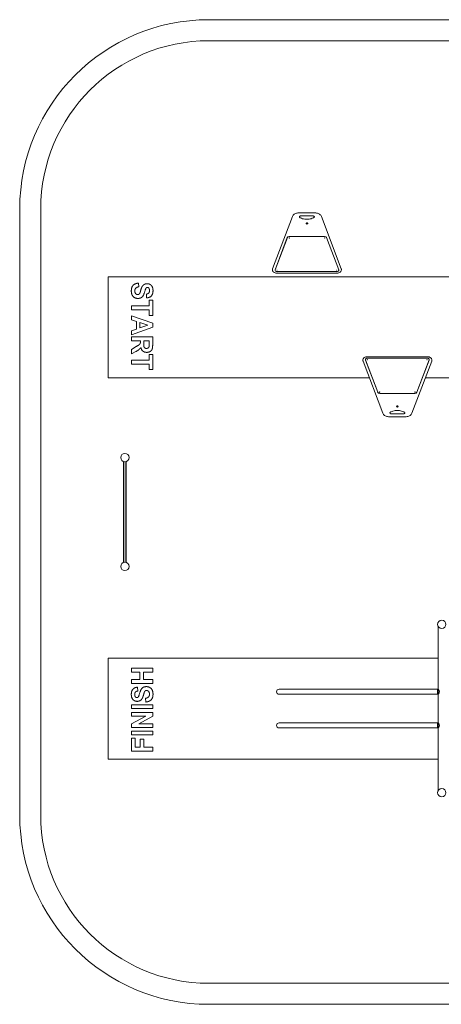
# Model space of a CAD drawing. Units: millimetres. Extents: x 4554 to 30454, y 8569 to 20269.
# Drawn here: x 4554 to 9567, y 8569 to 20269 of the extents above; entities that cross this region are included whole.
import ezdxf

# ---------------------------------------------------------------- set-up
doc = ezdxf.new("R2010")
doc.units = ezdxf.units.MM
doc.header["$LTSCALE"] = 100
doc.layers.add('Fall Zone', color=5, linetype='Continuous', lineweight=20, true_color=0x0000ff)
doc.layers.add('Visible (ISO)', color=7, linetype='Continuous', lineweight=18)
doc.layers.add('Visible Narrow (ISO)', color=7, linetype='Continuous', lineweight=35)

msp = doc.modelspace()

# ---------------------------------------------------------------- linework, layer by layer
at = {"layer": 'Fall Zone', "color": 7}
for p, q in [((28204, 20269), (6804, 20269)), ((6804, 20019), (28204, 20019)), ((4554, 18019), (4554, 10819)), ((4804, 10819), (4804, 18019)), ((28204, 8819), (6804, 8819)), ((6804, 8569), (28204, 8569))]:
    msp.add_line(p, q, dxfattribs=at)
for centre, radius, start, end in [((6804, 18019), 2250, 90, 180), ((6804, 18019), 2000, 90, 180), ((6804, 10819), 2250, 180, 270), ((6804, 10819), 2000, 180, 270)]:
    msp.add_arc(centre, radius, start, end, dxfattribs=at)
at = {"layer": 'Visible (ISO)'}
for p, q in [((7796, 17930), (7561, 17309)), ((8064, 17973), (7873, 17973)), ((7891, 17915), (7906, 17909)), ((7904, 17939), (8034, 17939)), ((8032, 17909), (8047, 17915)), ((8377, 17309), (8142, 17930)), ((7735, 17680), (7590, 17297)), ((7591, 17298), (7736, 17681)), ((7591, 17298), (7736, 17681)), ((8178, 17693), (7759, 17693)), ((8201, 17681), (8347, 17298)), ((8201, 17681), (8347, 17298)), ((8348, 17297), (8202, 17680)), ((14930, 17212), (5604, 17212)), ((5604, 17212), (5604, 16012)), ((7559, 17297), (7559, 17299)), ((8329, 17258), (7609, 17258)), ((8323, 17276), (7614, 17276)), ((8323, 17276), (7614, 17276)), ((7614, 17275), (8323, 17275)), ((8379, 17297), (8379, 17299)), ((5971, 17096), (5967, 17140)), ((6061, 17009), (6063, 16964)), ((5885, 16868), (5885, 16823)), ((6093, 16868), (5885, 16868)), ((6093, 16935), (6093, 16868)), ((6135, 16935), (6093, 16935)), ((6135, 16756), (6135, 16935)), ((5885, 16823), (6093, 16823)), ((5885, 16750), (5885, 16702)), ((6135, 16662), (5885, 16750)), ((6093, 16823), (6093, 16756)), ((6093, 16756), (6135, 16756)), ((5885, 16702), (5942, 16683)), ((5942, 16683), (5942, 16593)), ((5984, 16607), (5984, 16669)), ((5984, 16669), (6077, 16639)), ((6077, 16639), (5984, 16607)), ((6135, 16614), (6135, 16662)), ((5885, 16524), (6135, 16614)), ((5942, 16593), (5885, 16573)), ((5885, 16573), (5885, 16524)), ((5885, 16500), (5885, 16454)), ((6135, 16500), (5885, 16500)), ((6135, 16404), (6135, 16500)), ((5885, 16454), (5989, 16454)), ((5939, 16385), (5885, 16352)), ((5989, 16454), (5989, 16445)), ((6029, 16454), (6093, 16454)), ((6029, 16421), (6029, 16454)), ((6093, 16454), (6093, 16419)), ((5885, 16352), (5885, 16298)), ((5885, 16298), (5934, 16325)), ((6093, 16289), (6093, 16222)), ((6135, 16289), (6093, 16289)), ((6135, 16111), (6135, 16289)), ((8684, 16264), (9404, 16264)), ((5885, 16222), (5885, 16177)), ((6093, 16222), (5885, 16222)), ((5885, 16177), (6093, 16177)), ((6093, 16177), (6093, 16111)), ((8634, 16226), (8634, 16223)), ((8636, 16213), (8871, 15592)), ((8665, 16226), (8810, 15842)), ((8811, 15842), (8666, 16225)), ((8811, 15842), (8666, 16225)), ((9398, 16248), (8689, 16248)), ((8689, 16246), (9398, 16246)), ((8689, 16246), (9398, 16246)), ((9217, 15592), (9452, 16213)), ((9422, 16225), (9276, 15842)), ((9422, 16225), (9276, 15842)), ((9277, 15842), (9423, 16226)), ((9454, 16226), (9454, 16223)), ((6093, 16111), (6135, 16111)), ((5604, 16012), (8712, 16012)), ((9375, 16012), (10862, 16012)), ((8834, 15829), (9253, 15829)), ((8981, 15614), (8966, 15608)), ((9109, 15584), (8979, 15584)), ((9122, 15608), (9107, 15614)), ((8948, 15550), (9139, 15550)), ((5788, 15019), (5788, 13819)), ((5791, 13820), (5791, 15018)), ((5816, 15018), (5816, 13820)), ((5819, 13819), (5819, 15019)), ((9528, 13062), (9528, 12314)), ((5604, 12684), (5604, 11484)), ((9528, 12684), (5604, 12684)), ((5885, 12562), (5885, 12517)), ((6135, 12562), (5885, 12562)), ((6135, 12517), (6135, 12562)), ((5885, 12517), (5983, 12517)), ((5885, 12428), (5885, 12382)), ((5983, 12428), (5885, 12428)), ((5983, 12517), (5983, 12428)), ((6026, 12517), (6135, 12517)), ((6026, 12428), (6026, 12517)), ((6135, 12428), (6026, 12428)), ((6135, 12382), (6135, 12428)), ((5885, 12382), (6135, 12382)), ((5959, 12292), (5956, 12337)), ((7712, 12314), (7637, 12314)), ((9297, 12314), (7712, 12314)), ((9372, 12314), (9297, 12314)), ((9522, 12314), (9372, 12314)), ((9522, 12253), (9522, 12314)), ((9528, 12314), (9524, 12314)), ((6049, 12205), (6053, 12161)), ((7637, 12253), (7712, 12253)), ((9297, 12253), (7712, 12253)), ((9297, 12253), (9372, 12253)), ((9522, 12253), (9372, 12253)), ((9528, 12253), (9524, 12253)), ((9528, 12253), (9528, 11914)), ((5885, 12129), (5885, 12084)), ((6135, 12129), (5885, 12129)), ((5885, 12084), (6135, 12084)), ((6135, 12084), (6135, 12129)), ((5885, 12037), (5885, 11995)), ((6135, 12037), (5885, 12037)), ((6052, 11995), (5885, 11903)), ((5885, 11995), (6052, 11995)), ((5971, 11901), (6135, 11992)), ((6135, 11992), (6135, 12037)), ((5885, 11903), (5885, 11859)), ((5885, 11859), (6135, 11859)), ((6135, 11901), (5971, 11901)), ((6135, 11859), (6135, 11901)), ((7712, 11914), (7637, 11914)), ((7637, 11853), (7712, 11853)), ((9297, 11914), (7712, 11914)), ((9297, 11853), (7712, 11853)), ((9372, 11914), (9297, 11914)), ((9297, 11853), (9372, 11853)), ((9522, 11914), (9372, 11914)), ((9522, 11853), (9372, 11853)), ((9522, 11853), (9522, 11914)), ((9528, 11914), (9524, 11914)), ((9528, 11853), (9524, 11853)), ((9528, 11853), (9528, 11105)), ((5885, 11815), (5885, 11770)), ((6135, 11815), (5885, 11815)), ((5885, 11770), (6135, 11770)), ((5885, 11733), (5885, 11579)), ((5927, 11733), (5885, 11733)), ((5927, 11625), (5927, 11733)), ((5986, 11719), (5986, 11625)), ((6029, 11719), (5986, 11719)), ((6029, 11625), (6029, 11719)), ((6135, 11770), (6135, 11815)), ((5986, 11625), (5927, 11625)), ((6135, 11625), (6029, 11625)), ((6135, 11579), (6135, 11625)), ((5604, 11484), (9528, 11484)), ((5885, 11579), (6135, 11579))]:
    msp.add_line(p, q, dxfattribs=at)
for centre in [(5804, 15066), (5804, 13772), (9572, 13084), (9572, 11084)]:
    msp.add_circle(centre, 49.5, dxfattribs=at)
for centre, radius, start, end in [((7637, 12284), 30.2, 90, 270), ((9524, 12313), 1.5, 90, 180), ((9524, 12255), 1.5, 180, 270), ((7637, 11884), 30.2, 90, 270), ((9524, 11913), 1.5, 90, 180), ((9524, 11855), 1.5, 180, 270)]:
    msp.add_arc(centre, radius, start, end, dxfattribs=at)
for centre, major_axis in [((7969, 17848), (-10.5, 0)), ((7969, 17849), (9.5, 0)), ((7759, 17676), (-2, 0)), ((8178, 17676), (-2, 0)), ((7614, 17293), (-2, 0)), ((8323, 17293), (-2, 0)), ((8689, 16229), (2, 0)), ((9398, 16229), (2, 0)), ((8834, 15846), (2, 0)), ((9253, 15846), (2, 0)), ((9044, 15674), (10.5, 0)), ((9044, 15674), (-9.5, 0))]:
    msp.add_ellipse(centre, major_axis=major_axis, ratio=0.707107, dxfattribs=at)
for centre, major_axis, start_param, end_param in [((7969, 17855), (9.5, 0), 3.635062, 5.789716), ((7969, 17855), (-5.5, 0), 0.213745, 2.927848), ((7759, 17676), (-25, 0), 4.712389, 6.021386), ((7759, 17676), (-24, 0), 4.712389, 6.021386), ((7759, 17676), (-24, 0), 4.712389, 6.021386), ((7759, 17678), (1.5, 0), 3.525989, 5.898789), ((7759, 17678), (2, 0), 3.665191, 5.759587), ((8178, 17678), (2, 0), 3.665191, 5.759587), ((8178, 17678), (1.5, 0), 3.525989, 5.898789), ((8178, 17676), (25, 0), 0.261799, 1.570796), ((8178, 17676), (24, 0), 0.261799, 1.570796), ((8178, 17676), (24, 0), 0.261799, 1.570796), ((7614, 17292), (-25, 0), 6.021386, 7.853982), ((7614, 17293), (-24, 0), 6.021386, 7.853982), ((7614, 17293), (-24, 0), 6.021386, 7.853982), ((7614, 17295), (2, 0), 3.665191, 5.759587), ((7614, 17295), (1.5, 0), 3.525989, 5.898789), ((8323, 17295), (1.5, 0), 3.525989, 5.898789), ((8323, 17295), (2, 0), 3.665191, 5.759587), ((8323, 17293), (24, 0), 4.712389, 6.544985), ((8323, 17293), (24, 0), 4.712389, 6.544985), ((8323, 17292), (25, 0), 4.712389, 6.544985), ((8689, 16230), (-25, 0), 4.712389, 6.544985), ((8689, 16229), (-24, 0), 4.712389, 6.544985), ((8689, 16229), (-24, 0), 4.712389, 6.544985), ((8689, 16228), (-2, 0), 3.665191, 5.759587), ((8689, 16228), (-1.5, 0), 3.525989, 5.898789), ((9398, 16228), (-1.5, 0), 3.525989, 5.898789), ((9398, 16228), (-2, 0), 3.665191, 5.759587), ((9398, 16230), (25, 0), 6.021386, 7.853982), ((9398, 16229), (24, 0), 6.021386, 7.853982), ((9398, 16229), (24, 0), 6.021386, 7.853982), ((8834, 15847), (-25, 0), 0.261799, 1.570796), ((8834, 15846), (-24, 0), 0.261799, 1.570796), ((8834, 15846), (-24, 0), 0.261799, 1.570796), ((8834, 15845), (-1.5, 0), 3.525989, 5.898789), ((8834, 15845), (-2, 0), 3.665191, 5.759587), ((9253, 15845), (-2, 0), 3.665191, 5.759587), ((9253, 15845), (-1.5, 0), 3.525989, 5.898789), ((9253, 15847), (25, 0), 4.712389, 6.021386), ((9253, 15846), (24, 0), 4.712389, 6.021386), ((9253, 15846), (24, 0), 4.712389, 6.021386), ((9044, 15667), (-9.5, 0), 3.635062, 5.789716), ((9044, 15667), (5.5, 0), 0.213745, 2.927848)]:
    msp.add_ellipse(centre, major_axis=major_axis, ratio=0.707107, start_param=start_param, end_param=end_param, dxfattribs=at)
for points, knots in [([(7796, 17930), (7798, 17935), (7801, 17940), (7808, 17949), (7812, 17953), (7822, 17960), (7828, 17963), (7840, 17968), (7846, 17970), (7859, 17972), (7866, 17973), (7873, 17973)], [4.712389, 4.712389, 4.712389, 4.712389, 4.974188, 4.974188, 5.235988, 5.235988, 5.497787, 5.497787, 5.759587, 5.759587, 6.021386, 6.021386, 6.021386, 6.021386]), ([(7879, 17922), (7879, 17924), (7879, 17925), (7880, 17928), (7881, 17930), (7884, 17933), (7886, 17934), (7890, 17936), (7893, 17937), (7898, 17938), (7900, 17939), (7903, 17939), (7903, 17939), (7904, 17939)], [4.45059, 4.45059, 4.45059, 4.45059, 4.764749, 4.764749, 5.078908, 5.078908, 5.3869, 5.3869, 5.685544, 5.685544, 5.984187, 5.984187, 6.021386, 6.021386, 6.021386, 6.021386]), ([(7879, 17926), (7880, 17925), (7880, 17924), (7881, 17922), (7882, 17921), (7884, 17919), (7885, 17918), (7888, 17916), (7889, 17916), (7891, 17915)], [2.0568195, 2.0568195, 2.0568195, 2.0568195, 2.2514747, 2.2514747, 2.4609142, 2.4609142, 2.6703538, 2.6703538, 2.8797933, 2.8797933, 2.8797933, 2.8797933]), ([(7906, 17909), (7913, 17906), (7921, 17903), (7938, 17899), (7947, 17898), (7964, 17897), (7973, 17897), (7991, 17898), (7999, 17899), (8016, 17903), (8024, 17906), (8032, 17909)], [2.879793, 2.879793, 2.879793, 2.879793, 3.089233, 3.089233, 3.298672, 3.298672, 3.508112, 3.508112, 3.717551, 3.717551, 3.926991, 3.926991, 3.926991, 3.926991]), ([(8034, 17939), (8036, 17939), (8039, 17938), (8044, 17937), (8046, 17936), (8051, 17934), (8052, 17933), (8055, 17931), (8057, 17929), (8058, 17926), (8059, 17925), (8059, 17923), (8059, 17923), (8059, 17922)], [6.021386, 6.021386, 6.021386, 6.021386, 6.320763, 6.320763, 6.619528, 6.619528, 6.917959, 6.917959, 7.223249, 7.223249, 7.537408, 7.537408, 7.592182, 7.592182, 7.592182, 7.592182]), ([(8047, 17915), (8048, 17916), (8050, 17916), (8052, 17918), (8054, 17919), (8055, 17921), (8056, 17922), (8057, 17924), (8058, 17925), (8058, 17926)], [3.9269908, 3.9269908, 3.9269908, 3.9269908, 4.1364303, 4.1364303, 4.3458698, 4.3458698, 4.5553093, 4.5553093, 4.7499646, 4.7499646, 4.7499646, 4.7499646]), ([(8064, 17973), (8071, 17973), (8078, 17972), (8091, 17970), (8098, 17968), (8110, 17963), (8115, 17960), (8125, 17953), (8130, 17949), (8137, 17940), (8140, 17935), (8142, 17930)], [6.021386, 6.021386, 6.021386, 6.021386, 6.283185, 6.283185, 6.544985, 6.544985, 6.806784, 6.806784, 7.068583, 7.068583, 7.330383, 7.330383, 7.330383, 7.330383]), ([(7559, 17299), (7559, 17300), (7559, 17301), (7559, 17302), (7559, 17303), (7559, 17304), (7559, 17305), (7560, 17306), (7560, 17307), (7560, 17308), (7561, 17309), (7561, 17309)], [4.4505896, 4.4505896, 4.4505896, 4.4505896, 4.5029495, 4.5029495, 4.5553093, 4.5553093, 4.6076692, 4.6076692, 4.6600291, 4.6600291, 4.712389, 4.712389, 4.712389, 4.712389]), ([(7559, 17297), (7559, 17293), (7560, 17289), (7563, 17282), (7565, 17278), (7570, 17272), (7574, 17269), (7582, 17264), (7586, 17262), (7596, 17259), (7601, 17259), (7607, 17258), (7608, 17258), (7609, 17258)], [1.832596, 1.832596, 1.832596, 1.832596, 2.104543, 2.104543, 2.390673, 2.390673, 2.704833, 2.704833, 3.018992, 3.018992, 3.333151, 3.333151, 3.403392, 3.403392, 3.403392, 3.403392]), ([(8329, 17258), (8334, 17258), (8338, 17259), (8348, 17261), (8352, 17263), (8361, 17267), (8365, 17270), (8371, 17276), (8374, 17280), (8377, 17287), (8378, 17292), (8379, 17296), (8379, 17296), (8379, 17297)], [3.403392, 3.403392, 3.403392, 3.403392, 3.717551, 3.717551, 4.031711, 4.031711, 4.34587, 4.34587, 4.660029, 4.660029, 4.95035, 4.95035, 4.974188, 4.974188, 4.974188, 4.974188]), ([(8377, 17309), (8377, 17309), (8377, 17308), (8378, 17307), (8378, 17306), (8378, 17305), (8378, 17304), (8378, 17303), (8378, 17302), (8379, 17301), (8379, 17300), (8379, 17299)], [1.0471976, 1.0471976, 1.0471976, 1.0471976, 1.0995574, 1.0995574, 1.1519173, 1.1519173, 1.2042772, 1.2042772, 1.2566371, 1.2566371, 1.3089969, 1.3089969, 1.3089969, 1.3089969]), ([(8684, 16264), (8679, 16264), (8674, 16264), (8665, 16261), (8660, 16260), (8652, 16256), (8648, 16253), (8641, 16247), (8639, 16243), (8635, 16235), (8634, 16231), (8634, 16227), (8634, 16226), (8634, 16226)], [3.403392, 3.403392, 3.403392, 3.403392, 3.717551, 3.717551, 4.031711, 4.031711, 4.34587, 4.34587, 4.660029, 4.660029, 4.95035, 4.95035, 4.974188, 4.974188, 4.974188, 4.974188]), ([(9454, 16226), (9454, 16230), (9453, 16234), (9450, 16241), (9448, 16244), (9442, 16251), (9438, 16254), (9430, 16259), (9426, 16260), (9417, 16263), (9412, 16264), (9406, 16264), (9405, 16264), (9404, 16264)], [1.832596, 1.832596, 1.832596, 1.832596, 2.104543, 2.104543, 2.390673, 2.390673, 2.704833, 2.704833, 3.018992, 3.018992, 3.333151, 3.333151, 3.403392, 3.403392, 3.403392, 3.403392]), ([(8636, 16213), (8636, 16214), (8635, 16214), (8635, 16216), (8635, 16216), (8634, 16218), (8634, 16218), (8634, 16220), (8634, 16220), (8634, 16222), (8634, 16222), (8634, 16223)], [1.0471976, 1.0471976, 1.0471976, 1.0471976, 1.0995574, 1.0995574, 1.1519173, 1.1519173, 1.2042772, 1.2042772, 1.2566371, 1.2566371, 1.3089969, 1.3089969, 1.3089969, 1.3089969]), ([(9454, 16223), (9454, 16222), (9454, 16222), (9453, 16220), (9453, 16220), (9453, 16218), (9453, 16218), (9453, 16216), (9453, 16216), (9452, 16214), (9452, 16214), (9452, 16213)], [4.4505896, 4.4505896, 4.4505896, 4.4505896, 4.5029495, 4.5029495, 4.5553093, 4.5553093, 4.6076692, 4.6076692, 4.6600291, 4.6600291, 4.712389, 4.712389, 4.712389, 4.712389]), ([(8948, 15550), (8941, 15550), (8934, 15551), (8921, 15553), (8915, 15555), (8903, 15560), (8897, 15563), (8887, 15570), (8883, 15574), (8876, 15583), (8873, 15587), (8871, 15592)], [6.021386, 6.021386, 6.021386, 6.021386, 6.283185, 6.283185, 6.544985, 6.544985, 6.806784, 6.806784, 7.068583, 7.068583, 7.330383, 7.330383, 7.330383, 7.330383]), ([(8966, 15608), (8964, 15607), (8963, 15606), (8960, 15605), (8959, 15604), (8957, 15602), (8956, 15601), (8955, 15599), (8955, 15598), (8954, 15597)], [3.9269908, 3.9269908, 3.9269908, 3.9269908, 4.1364303, 4.1364303, 4.3458698, 4.3458698, 4.5553093, 4.5553093, 4.7499646, 4.7499646, 4.7499646, 4.7499646]), ([(8979, 15584), (8976, 15584), (8973, 15584), (8968, 15585), (8966, 15586), (8962, 15588), (8960, 15589), (8957, 15592), (8956, 15593), (8954, 15596), (8954, 15598), (8954, 15600), (8954, 15600), (8954, 15600)], [6.021386, 6.021386, 6.021386, 6.021386, 6.320763, 6.320763, 6.619528, 6.619528, 6.917959, 6.917959, 7.223249, 7.223249, 7.537408, 7.537408, 7.592182, 7.592182, 7.592182, 7.592182]), ([(9107, 15614), (9099, 15617), (9091, 15619), (9074, 15623), (9066, 15624), (9048, 15626), (9039, 15626), (9022, 15624), (9013, 15623), (8996, 15619), (8988, 15617), (8981, 15614)], [2.879793, 2.879793, 2.879793, 2.879793, 3.089233, 3.089233, 3.298672, 3.298672, 3.508112, 3.508112, 3.717551, 3.717551, 3.926991, 3.926991, 3.926991, 3.926991]), ([(9134, 15600), (9134, 15599), (9133, 15597), (9132, 15594), (9131, 15593), (9128, 15590), (9126, 15589), (9122, 15586), (9120, 15586), (9115, 15584), (9112, 15584), (9109, 15584), (9109, 15584), (9109, 15584)], [4.45059, 4.45059, 4.45059, 4.45059, 4.764749, 4.764749, 5.078908, 5.078908, 5.3869, 5.3869, 5.685544, 5.685544, 5.984187, 5.984187, 6.021386, 6.021386, 6.021386, 6.021386]), ([(9133, 15597), (9133, 15598), (9132, 15599), (9131, 15601), (9130, 15602), (9129, 15604), (9127, 15605), (9125, 15606), (9123, 15607), (9122, 15608)], [2.0568195, 2.0568195, 2.0568195, 2.0568195, 2.2514747, 2.2514747, 2.4609142, 2.4609142, 2.6703538, 2.6703538, 2.8797933, 2.8797933, 2.8797933, 2.8797933]), ([(9217, 15592), (9215, 15587), (9212, 15583), (9205, 15574), (9200, 15570), (9190, 15563), (9185, 15560), (9173, 15555), (9166, 15553), (9153, 15551), (9146, 15550), (9139, 15550)], [4.712389, 4.712389, 4.712389, 4.712389, 4.974188, 4.974188, 5.235988, 5.235988, 5.497787, 5.497787, 5.759587, 5.759587, 6.021386, 6.021386, 6.021386, 6.021386])]:
    msp.add_open_spline(points, degree=3, knots=knots, dxfattribs=at)
for points in [[(5967, 17140), (5924, 17135), (5881, 17090), (5881, 17047)], [(5923, 17047), (5923, 17067), (5947, 17092), (5971, 17096)], [(6019, 17111), (6005, 17096), (5995, 17060)], [(6069, 17132), (6040, 17132), (6019, 17111)], [(6058, 17082), (6064, 17088), (6073, 17088)], [(6139, 17050), (6139, 17076), (6122, 17112), (6089, 17132), (6069, 17132)], [(6073, 17088), (6083, 17088), (6088, 17081)], [(5881, 17047), (5881, 17018), (5899, 16979), (5936, 16957), (5958, 16957)], [(5958, 17002), (5944, 17002), (5923, 17025), (5923, 17047)], [(5958, 16957), (5982, 16957), (6014, 16975), (6032, 17007), (6050, 17073), (6058, 17082)], [(5984, 17023), (5979, 17012), (5967, 17002), (5958, 17002)], [(5995, 17060), (5987, 17031), (5984, 17023)], [(6097, 17050), (6097, 17031), (6080, 17012), (6061, 17009)], [(6063, 16964), (6098, 16965), (6139, 17007), (6139, 17050)], [(6088, 17081), (6097, 17070), (6097, 17050)], [(5989, 16445), (5989, 16430), (5984, 16415), (5969, 16402), (5939, 16385)], [(6062, 16363), (6050, 16363), (6035, 16372), (6029, 16388), (6029, 16421)], [(6092, 16386), (6090, 16375), (6074, 16363), (6062, 16363)], [(6065, 16316), (6087, 16316), (6121, 16336), (6135, 16368), (6135, 16404)], [(6093, 16419), (6093, 16391), (6092, 16386)], [(5934, 16325), (5963, 16341), (5986, 16361), (5995, 16375)], [(5995, 16375), (6000, 16346), (6037, 16316), (6065, 16316)], [(5956, 12337), (5922, 12336), (5881, 12294), (5881, 12251)], [(5922, 12251), (5922, 12270), (5939, 12289), (5959, 12292)], [(6062, 12344), (6038, 12344), (6006, 12326), (5988, 12294), (5970, 12228), (5962, 12219)], [(6036, 12278), (6041, 12289), (6053, 12298), (6062, 12298)], [(6139, 12254), (6139, 12283), (6121, 12322), (6084, 12344), (6062, 12344)], [(6062, 12298), (6076, 12298), (6097, 12276), (6097, 12254)], [(5881, 12251), (5881, 12225), (5898, 12189), (5931, 12169), (5951, 12169)], [(5931, 12220), (5922, 12231), (5922, 12251)], [(5947, 12213), (5937, 12213), (5931, 12220)], [(5962, 12219), (5956, 12213), (5947, 12213)], [(5951, 12169), (5980, 12169), (6001, 12190)], [(6001, 12190), (6015, 12205), (6025, 12241)], [(6025, 12241), (6033, 12270), (6036, 12278)], [(6097, 12254), (6097, 12234), (6073, 12209), (6049, 12205)], [(6053, 12161), (6096, 12165), (6139, 12211), (6139, 12254)]]:
    msp.add_open_spline(points, degree=2, dxfattribs=at)
at = {"layer": 'Visible Narrow (ISO)'}
for points in [[(9528, 12314), (9528, 12314), (9528, 12314), (9528, 12313), (9529, 12312), (9530, 12311), (9530, 12310), (9532, 12308), (9532, 12306), (9534, 12304), (9535, 12302), (9536, 12299), (9537, 12297), (9538, 12294), (9539, 12292), (9539, 12288), (9540, 12286), (9540, 12282), (9539, 12280), (9539, 12276), (9538, 12274), (9537, 12270), (9536, 12268), (9535, 12265), (9534, 12263), (9532, 12261), (9532, 12259), (9530, 12257), (9530, 12256), (9529, 12255), (9528, 12254), (9528, 12253), (9528, 12253), (9528, 12253)], [(9528, 11914), (9528, 11914), (9528, 11914), (9528, 11913), (9529, 11912), (9530, 11911), (9530, 11910), (9532, 11908), (9532, 11906), (9534, 11904), (9535, 11902), (9536, 11899), (9537, 11897), (9538, 11894), (9539, 11892), (9539, 11888), (9540, 11886), (9540, 11882), (9539, 11880), (9539, 11876), (9538, 11874), (9537, 11870), (9536, 11868), (9535, 11865), (9534, 11863), (9532, 11861), (9532, 11859), (9530, 11857), (9530, 11856), (9529, 11855), (9528, 11854), (9528, 11853), (9528, 11853), (9528, 11853)]]:
    msp.add_open_spline(points, degree=3, knots=[4.801799, 4.801799, 4.801799, 4.801799, 5.398176, 5.398176, 5.994554, 5.994554, 6.590931, 6.590931, 7.187309, 7.187309, 7.791381, 7.791381, 8.395453, 8.395453, 8.999526, 8.999526, 9.603598, 9.603598, 10.20767, 10.20767, 10.811742, 10.811742, 11.415815, 11.415815, 12.019887, 12.019887, 12.616264, 12.616264, 13.212642, 13.212642, 13.809019, 13.809019, 14.405397, 14.405397, 14.405397, 14.405397], dxfattribs=at)

doc.saveas('drawing.dxf')
